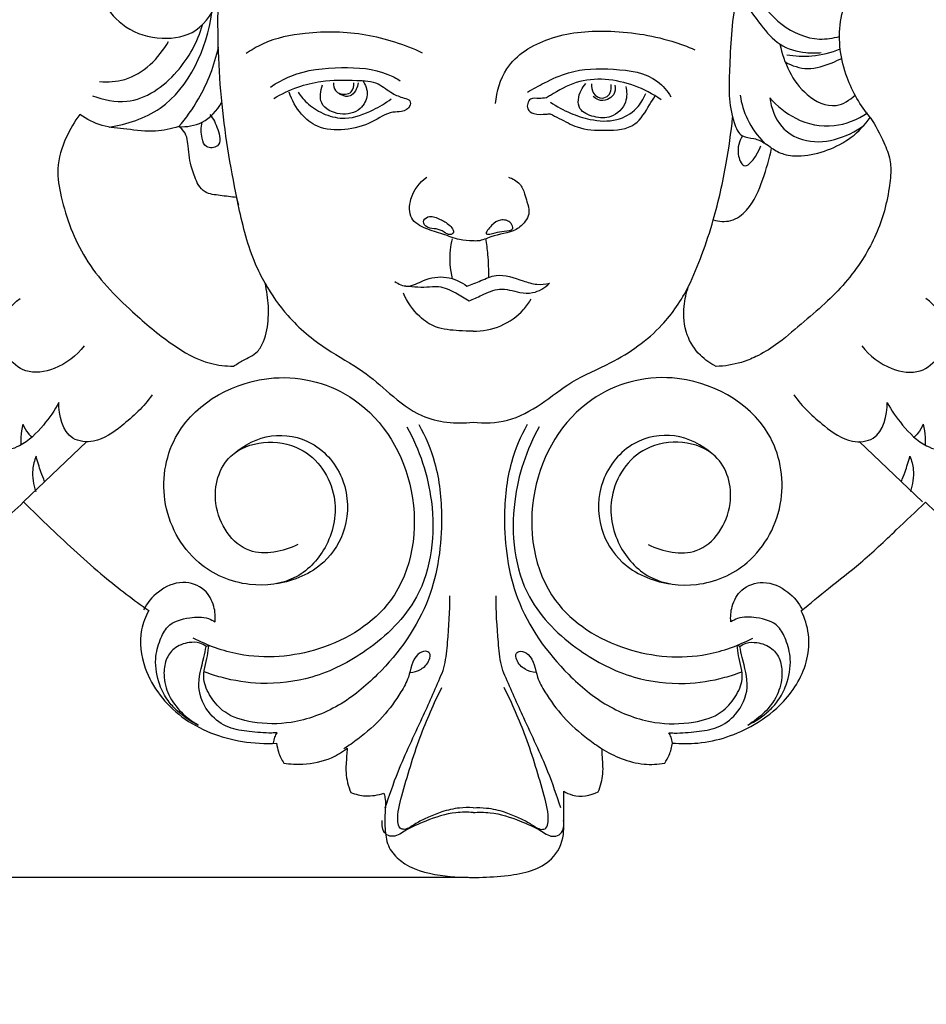
# Model space of a CAD drawing. Units: millimetres. Extents: x -5 to 735, y -4 to 1339.
# Drawn here: x 305 to 402, y 632 to 737 of the extents above; entities that cross this region are included whole.
import ezdxf

# ---------------------------------------------------------------- set-up
doc = ezdxf.new("R2010")
doc.units = ezdxf.units.MM
doc.layers.add('Default', color=7, linetype='Continuous', true_color=0xffffff)
doc.styles.add('Arial', font='arial.ttf')
doc.dimstyles.new('Default', dxfattribs={"dimtxt": 10, "dimasz": 7, "dimexe": 0.5, "dimexo": 0.5, "dimgap": 0.25, "dimtad": 1, "dimtoh": 1, "dimdec": 0, "dimzin": 1, "dimdsep": 46, "dimtxsty": 'Arial', "dimcen": 0.5, "dimazin": 0, "dimtfac": 1, "dimtdec": 4, "dimtix": 1, "dimtmove": 1, "dimatfit": 3, "dimfxl": 0, "dimtolj": 1, "dimtzin": 1, "dimarcsym": 0})

# ---------------------------------------------------------------- blocks, each defined once
blk = doc.blocks.new('*D458')
at = {"layer": 'Default', "color": 0, "lineweight": -2, "transparency": 16777216}
for p, q in [((353.87, 789.56), (200.12, 789.56)), ((200.62, 782.56), (200.62, 652.56)), ((352.99, 645.56), (200.12, 645.56))]:
    blk.add_line(p, q, dxfattribs=at)
at = {"layer": 'Default', "color": 0, "transparency": 16777216}
for points in [[(199.46, 782.56), (201.79, 782.56), (200.62, 789.56)], [(199.46, 652.56), (201.79, 652.56), (200.62, 645.56)]]:
    blk.add_solid(points, dxfattribs=at)
at = {"layer": 'Defpoints', "color": 0, "transparency": 16777216}
for p in [(354.37, 789.56), (200.62, 645.56), (353.49, 645.56)]:
    blk.add_point(p, dxfattribs=at)
at = {"layer": 'Default', "color": 0, "transparency": 16777216, "insert": (195.35, 717.56), "char_height": 10, "attachment_point": 5, "rotation": 90, "style": 'Arial'}
blk.add_mtext('\\A1;144', dxfattribs=at)
blk = doc.blocks.new('*D459')
at = {"layer": 'Default', "color": 0, "lineweight": -2, "transparency": 16777216}
for p, q in [((218.63, 682.93), (218.63, 808.73)), ((488.63, 682.71), (488.63, 808.73)), ((225.63, 808.23), (481.63, 808.23))]:
    blk.add_line(p, q, dxfattribs=at)
at = {"layer": 'Default', "color": 0, "transparency": 16777216}
for points in [[(225.63, 809.4), (225.63, 807.07), (218.63, 808.23)], [(481.63, 809.4), (481.63, 807.07), (488.63, 808.23)]]:
    blk.add_solid(points, dxfattribs=at)
at = {"layer": 'Defpoints', "color": 0, "transparency": 16777216}
for p in [(488.63, 808.23), (218.63, 682.43), (488.63, 682.21)]:
    blk.add_point(p, dxfattribs=at)
at = {"layer": 'Default', "color": 0, "transparency": 16777216, "insert": (353.63, 813.59), "char_height": 10, "attachment_point": 5, "style": 'Arial'}
blk.add_mtext('\\A1;270', dxfattribs=at)

msp = doc.modelspace()

# ---------------------------------------------------------------- linework, layer by layer
at = {"layer": 'Default'}
for p, q in [((305.78, 685.4), (312.49, 691.8)), ((401.2, 685.4), (394.49, 691.8)), ((325.17, 670.07), (325.46, 670.19)), ((381.81, 670.07), (381.52, 670.19))]:
    msp.add_line(p, q, dxfattribs=at)
for points, degree, knots in [([(0, 0.8), (365, 0.8), (730, 0.8), (730, 660.8), (730, 1320.8), (365, 1320.8), (0, 1320.8), (0, 660.8), (0, 0.8)], 2, [0, 0, 0, 1, 1, 2, 2, 3, 3, 4, 4, 4]), ([(374.66, 659.82), (375.56, 659.75), (378.56, 659.71), (382.82, 661.16), (386.91, 664.3), (389.03, 667.84), (389.26, 671.36), (388.72, 673.07), (388.33, 673.84), (389.3, 674.64), (391.37, 676.36), (394.89, 679.05), (398.21, 682.24), (400.51, 684.38), (401.54, 685.37), (402.49, 684.43), (405.09, 682.19), (409.35, 679.27), (414.3, 677.98), (418.47, 678.51), (420.29, 680.91), (420.48, 682.8), (420.11, 683.65), (419.9, 683.99), (420.97, 683.08), (423.89, 680.96), (428.03, 678.66), (432.24, 677.76), (435.32, 678.1), (437.09, 679.97), (437.67, 681.91), (437.12, 682.93), (436.78, 683.32), (437.31, 682.97), (438.88, 681.95), (441.53, 680.37), (444.86, 678.51), (448.83, 676.77), (453.03, 675.23), (457.2, 674.68), (460.88, 674.79), (463.54, 677.52), (463.24, 679.97), (462.85, 681.04), (463.97, 680.62), (467.61, 679.38), (473.12, 677.64), (479.31, 677.1), (484.22, 676.88), (487.64, 678.99), (488.94, 681.89), (488.01, 685.31), (485.54, 686.45), (484.12, 686.69), (484.81, 686.73), (486.77, 687.22), (488.32, 690.15), (488.2, 693.4), (486.13, 695.45), (483.64, 696.7), (480.17, 698.21), (475.35, 700.81), (471.66, 703.21), (469.5, 704.79), (465.61, 708.02), (460.07, 712.98), (453.97, 719.03), (451.53, 721.6), (450.74, 722.46), (450.76, 723.02), (450.61, 724.36), (449.29, 726.32), (447.37, 727.6), (445.27, 729.06), (442.96, 731.34), (439.61, 734.2), (436.5, 737.17), (434.28, 738.61), (433.54, 739.06), (433.32, 739.71), (432.64, 740.99), (430.98, 742.28), (428.87, 743.37), (426.17, 744.6), (422.45, 747), (417.58, 748.85), (412.13, 749.59), (407.23, 749.31), (403.21, 748.29), (400.35, 747.14), (398.31, 745.89), (397.24, 744.94), (396.67, 744.33), (396.48, 745.05), (395.96, 746.36), (395.16, 747.52), (394.74, 748.03), (394.73, 748.16), (394.66, 749.03), (394.26, 750.5), (393.28, 752.01), (392.51, 752.73), (392.17, 752.99), (392.06, 753.6), (391.84, 754.69), (391.58, 755.76), (391.47, 756.22), (391.45, 756.9), (391.36, 759.5), (390.98, 763.73), (390.21, 768.45), (387.7, 773.49), (385.14, 776.59), (383.03, 778.39), (381.66, 779.84), (376.83, 783.98), (367.07, 788.33), (358.55, 789.55), (354.37, 789.56), (351.34, 789.59), (345.35, 789.11), (337.94, 786.26), (329.06, 783.03), (322.03, 774.77), (316.47, 764), (315.61, 754.27), (316, 748.59), (316.11, 746.59), (315.44, 746.06), (314.23, 744.66), (313.71, 741.68), (313.93, 739.57), (314.27, 738.43), (313.66, 740.1), (311.63, 743.8), (305.97, 748.19), (298.69, 749.59), (292.31, 749.39), (287.58, 748.09), (283.17, 746.03), (279.7, 743.91), (276.48, 742.42), (274.67, 741.16), (273.98, 739.79), (273.76, 739.13), (273.38, 738.88), (272.36, 738.2), (270.42, 736.79), (268.03, 734.67), (265.3, 732.14), (262.77, 729.7), (260.14, 727.77), (257.89, 726.24), (256.64, 724.29), (256.56, 723.04), (256.6, 722.58), (255.72, 721.59), (253.86, 719.58), (249.55, 715.35), (246.15, 712.07), (243.73, 709.82)], 3, [1369.831017, 1369.831017, 1369.831017, 1369.831017, 1372.930414, 1380.150133, 1384.708999, 1390.617139, 1393.634027, 1396.631673, 1396.631673, 1396.631673, 1400.964928, 1405.928975, 1411.873894, 1416.793469, 1416.793469, 1416.793469, 1421.391529, 1428.64136, 1434.301938, 1438.846543, 1442.103529, 1443.797626, 1445.170916, 1445.170916, 1445.170916, 1449.985331, 1457.629369, 1461.193014, 1464.804795, 1467.666249, 1469.589384, 1471.343291, 1471.343291, 1471.343291, 1473.515734, 1477.794819, 1481.987808, 1486.640086, 1492.74318, 1497.2456, 1501.212048, 1504.917466, 1508.848894, 1508.848894, 1508.848894, 1512.989184, 1522.10331, 1528.589184, 1534.493585, 1538.570048, 1541.620096, 1544.805424, 1549.770294, 1549.770294, 1549.770294, 1552.14895, 1556.293039, 1560.01752, 1562.531277, 1565.889526, 1569.643836, 1575.526742, 1584.767495, 1584.767495, 1584.767495, 1602.167751, 1610.37131, 1614.390313, 1614.390313, 1614.390313, 1616.340367, 1618.899218, 1622.214069, 1624.269935, 1627.713752, 1633.348793, 1639.485044, 1642.455645, 1642.455645, 1642.455645, 1644.811899, 1647.299276, 1649.589114, 1652.988219, 1657.516617, 1664.799542, 1670.719864, 1676.349785, 1681.604642, 1684.941601, 1686.946691, 1689.819258, 1689.819258, 1689.819258, 1692.380632, 1694.638854, 1694.638854, 1694.638854, 1695.091142, 1697.649331, 1699.780406, 1701.242284, 1701.242284, 1701.242284, 1703.387938, 1705.036959, 1705.036959, 1705.036959, 1707.381356, 1713.979779, 1719.725343, 1723.703325, 1733.262451, 1733.262451, 1733.262451, 1740.122016, 1754.999149, 1769.393812, 1769.393812, 1769.393812, 1779.855595, 1789.76086, 1796.714051, 1812.109154, 1825.428009, 1838.155272, 1845.065034, 1845.065034, 1845.065034, 1848.025205, 1851.143042, 1855.222851, 1855.222851, 1855.222851, 1861.35184, 1869.478277, 1878.986366, 1886.279261, 1891.355529, 1895.747506, 1903.013286, 1905.337167, 1908.013116, 1910.424338, 1910.424338, 1910.424338, 1912.006711, 1914.619024, 1918.714726, 1922.975496, 1927.48641, 1930.807805, 1934.190976, 1936.825667, 1938.410375, 1938.410375, 1938.410375, 1942.986483, 1947.848374, 1959.235764, 1959.235764, 1959.235764, 1959.235764]), ([(395.66, 726.21), (394.61, 727.46), (392.75, 730.64), (391.92, 736.52), (394.15, 741.23), (396, 743.62), (396.67, 744.33)], 3, [0, 0, 0, 0, 5.631882, 12.484319, 19.518207, 22.897855, 22.897855, 22.897855, 22.897855]), ([(381.67, 742.61), (382.13, 741.48), (383.43, 739.11), (386.01, 735.85), (389.55, 734.27), (391.71, 734.61), (392.4, 734.81)], 3, [0, 0, 0, 0, 4.212873, 9.256804, 14.170983, 16.625706, 16.625706, 16.625706, 16.625706]), ([(314.27, 738.43), (314.85, 737.42), (316.57, 735.41), (320.32, 734.31), (324.48, 735.05), (325.99, 737.53), (326.41, 738.83)], 3, [0, 0, 0, 0, 4.015793, 8.686092, 12.901808, 17.616503, 17.616503, 17.616503, 17.616503]), ([(326.41, 738.83), (326.31, 735.09), (326.56, 727.7), (327.77, 720.41), (328.58, 716.88)], 3, [0, 0, 0, 0, 12.894172, 25.402853, 25.402853, 25.402853, 25.402853]), ([(382.12, 738.91), (382.67, 737.88), (383.9, 736.16), (385.93, 733.73), (388.42, 733.03), (389.93, 733.03), (390.47, 733.09)], 3, [0, 0, 0, 0, 4.044931, 7.303169, 10.618284, 12.509943, 12.509943, 12.509943, 12.509943]), ([(381.39, 738.69), (380.93, 736.26), (380.74, 731.83), (380.56, 727.08), (381.82, 724.07), (383.37, 724.04), (384.39, 723.55), (384.98, 723.14), (385.19, 722.96)], 3, [0, 0, 0, 0, 8.510515, 15.01205, 16.947434, 18.36524, 19.880538, 20.835698, 20.835698, 20.835698, 20.835698]), ([(314.87, 725.18), (316.76, 725.48), (322.53, 727.33), (325.23, 733.53), (325.76, 737.34)], 3, [0, 0, 0, 0, 6.605444, 19.873728, 19.873728, 19.873728, 19.873728]), ([(313.1, 728.51), (314.24, 728.06), (317.66, 727.34), (322.35, 730.69), (324.25, 734.23), (324.77, 736.05)], 3, [0, 0, 0, 0, 4.212245, 11.315116, 17.839787, 17.839787, 17.839787, 17.839787]), ([(348.14, 733.04), (346.23, 733.93), (342.12, 735.26), (336.27, 735.38), (331.89, 734.52), (329.97, 733.36), (329.42, 732.98)], 3, [0, 0, 0, 0, 7.253419, 14.650167, 20.013412, 22.314794, 22.314794, 22.314794, 22.314794]), ([(355.89, 727.68), (356, 728.96), (356.88, 732.16), (361.71, 735.07), (367.95, 735.61), (373.24, 734.84), (376.25, 733.74), (377.04, 733.39)], 3, [0, 0, 0, 0, 4.460025, 10.747356, 17.863783, 25.900417, 28.889314, 28.889314, 28.889314, 28.889314]), ([(313.84, 730.01), (314.73, 729.94), (317.76, 730.11), (320.16, 732.49), (321.16, 734.28)], 3, [0, 0, 0, 0, 3.071892, 10.148847, 10.148847, 10.148847, 10.148847]), ([(322.24, 725.23), (323.03, 726.14), (324.89, 728.73), (326.04, 731.74), (326.47, 733.66)], 3, [0, 0, 0, 0, 4.149766, 10.914718, 10.914718, 10.914718, 10.914718]), ([(386.08, 733.98), (386.27, 732.98), (386.97, 731.01), (388.77, 728.44), (391.76, 726.93), (393.5, 728.05), (394.05, 728.57)], 3, [0, 0, 0, 0, 3.508186, 7.070517, 10.84658, 13.465986, 13.465986, 13.465986, 13.465986]), ([(386.79, 732.86), (387.67, 732.71), (389.62, 732.62), (391.52, 733.1), (392.47, 733.48)], 3, [0, 0, 0, 0, 3.073827, 6.630187, 6.630187, 6.630187, 6.630187]), ([(386.63, 732.09), (387.36, 731.69), (389.09, 731.09), (391.15, 731.81), (392.3, 732.3), (392.63, 732.47)], 3, [0, 0, 0, 0, 2.861926, 5.929793, 7.203714, 7.203714, 7.203714, 7.203714]), ([(331.98, 729.42), (332.66, 729.88), (335, 731.19), (339.36, 731.65), (343.44, 731.37), (345.35, 730.36), (345.77, 730.1)], 3, [0, 0, 0, 0, 2.836125, 9.105336, 14.828985, 16.525259, 16.525259, 16.525259, 16.525259]), ([(359.27, 728.88), (359.86, 729.24), (361.27, 729.99), (364.22, 731.38), (368.38, 731.44), (372.58, 730.89), (374.12, 729.01), (374.5, 728.4)], 3, [0, 0, 0, 0, 2.372077, 5.548932, 11.060815, 16.631001, 19.096633, 19.096633, 19.096633, 19.096633]), ([(373.45, 728.09), (372.58, 728.7), (369.81, 730.14), (365.29, 730.65), (362.44, 728.98), (361.42, 728.38), (361.28, 728.29)], 3, [0, 0, 0, 0, 3.66524, 10.765033, 14.284413, 14.853257, 14.853257, 14.853257, 14.853257]), ([(332.34, 728.2), (333.14, 728.69), (334.77, 729.47), (337.76, 730.21), (340.61, 730.18), (343.35, 730.04), (344.78, 728.76), (345.91, 728.32), (346.86, 728.09), (346.86, 727.16), (345.93, 726.78), (344.48, 726.82), (342.63, 725.49), (339.94, 724.78), (337.1, 724.9), (335.04, 726.61), (334.25, 728.04), (333.98, 728.89)], 3, [0, 0, 0, 0, 3.254815, 6.15443, 10.519054, 13.151758, 15.250328, 16.77316, 17.551165, 18.159221, 19.376898, 20.431889, 23.249366, 26.693034, 30.056177, 32.49716, 35.562409, 35.562409, 35.562409, 35.562409]), ([(341.78, 730.11), (342.08, 729.67), (342.5, 728.58), (341.52, 726.8), (339.37, 726.3), (337.02, 727.41), (337.29, 729.06), (337.52, 729.66)], 3, [0, 0, 0, 0, 1.813504, 3.678176, 6.223277, 8.822908, 11.034498, 11.034498, 11.034498, 11.034498]), ([(338.66, 729.87), (338.65, 729.59), (338.78, 728.85), (339.81, 728.55), (340.73, 728.91), (340.86, 729.56), (340.84, 729.88)], 3, [0, 0, 0, 0, 0.975532, 2.281835, 3.035957, 4.170725, 4.170725, 4.170725, 4.170725]), ([(341.29, 729.87), (341.27, 729.64), (341.12, 729.16), (340.7, 728.53), (339.91, 728.37), (339.44, 728.6), (339.23, 728.78)], 3, [0, 0, 0, 0, 0.801369, 1.718528, 2.419197, 3.390258, 3.390258, 3.390258, 3.390258]), ([(369.7, 729.49), (369.83, 728.96), (369.89, 727.6), (368.31, 726.06), (366.38, 726.18), (364.42, 726.97), (364.73, 728.84), (365.26, 729.58), (365.47, 729.79)], 3, [0, 0, 0, 0, 1.901305, 4.394191, 6.450789, 8.448605, 10.647735, 11.664277, 11.664277, 11.664277, 11.664277]), ([(366.06, 729.78), (366.03, 729.44), (366.15, 728.7), (367.09, 728.1), (367.94, 728.49), (368.17, 729.14), (368.17, 729.55), (368.15, 729.7)], 3, [0, 0, 0, 0, 1.169681, 2.400087, 3.196735, 4.047762, 4.600777, 4.600777, 4.600777, 4.600777]), ([(368.56, 729.63), (368.62, 729.29), (368.56, 728.59), (367.74, 728.02), (366.87, 727.94), (366.41, 728.27), (366.26, 728.43)], 3, [0, 0, 0, 0, 1.187797, 2.124524, 3.214507, 3.971212, 3.971212, 3.971212, 3.971212]), ([(334.92, 728.89), (335.23, 728.42), (336.06, 727.45), (337.78, 726.42), (340.25, 725.88), (342.67, 726.84), (344.2, 727.72), (344.8, 728.17)], 3, [0, 0, 0, 0, 1.937651, 4.328939, 6.803574, 10.349977, 12.925893, 12.925893, 12.925893, 12.925893]), ([(361.28, 728.29), (361.01, 728.26), (360.48, 728.14), (359.44, 728.39), (359.05, 727.07), (360.11, 726.45), (360.97, 726.55), (361.54, 726.58), (361.67, 726.59)], 3, [0, 0, 0, 0, 0.915733, 1.925906, 3.150007, 4.099751, 5.62951, 6.08593, 6.08593, 6.08593, 6.08593]), ([(361.67, 726.59), (361.99, 726.43), (362.95, 725.97), (364.79, 724.91), (367.56, 724.78), (370.8, 724.99), (371.97, 727.17), (372.63, 728.18), (372.82, 728.51)], 3, [0, 0, 0, 0, 1.236136, 3.65063, 7.187993, 10.817427, 13.763729, 15.049684, 15.049684, 15.049684, 15.049684]), ([(361.72, 727.82), (362.38, 727.37), (363.74, 726.63), (366.1, 725.86), (368.68, 725.68), (370.85, 726.92), (371.6, 728.17), (371.82, 728.74)], 3, [0, 0, 0, 0, 2.76124, 5.280878, 8.547308, 11.327573, 13.423228, 13.423228, 13.423228, 13.423228]), ([(381.85, 728.56), (381.99, 727.68), (382.54, 725.82), (383.7, 724.23), (384.42, 723.5)], 3, [0, 0, 0, 0, 3.040453, 6.606749, 6.606749, 6.606749, 6.606749]), ([(385.01, 728.3), (385.13, 727.2), (385.87, 725.2), (389.64, 722.87), (393.19, 724.05), (394.99, 725.36)], 3, [0, 0, 0, 0, 3.783434, 6.785146, 14.463473, 14.463473, 14.463473, 14.463473]), ([(385.01, 728.3), (385.76, 727.4), (387.79, 725.75), (391.75, 724.91), (394.32, 725.99), (395.37, 726.71)], 3, [0, 0, 0, 0, 4.026579, 8.779946, 13.154618, 13.154618, 13.154618, 13.154618]), ([(322.24, 725.23), (323.08, 725.19), (324.99, 725.47), (326.32, 726.93), (326.79, 727.78)], 3, [0, 0, 0, 0, 2.902958, 6.275431, 6.275431, 6.275431, 6.275431]), ([(311.74, 726.52), (311.17, 725.76), (310.13, 723.95), (309.14, 720.92), (309.97, 716.44), (312.01, 710.85), (316.75, 705.97), (321.2, 702.23), (324.86, 700.07), (327.23, 699.82), (328.05, 699.82)], 3, [0, 0, 0, 0, 3.253737, 7.210617, 10.632834, 18.673449, 27.414449, 33.578353, 38.847967, 41.676884, 41.676884, 41.676884, 41.676884]), ([(322.24, 725.23), (321.44, 724.98), (319.6, 724.58), (316.87, 724.97), (314.07, 725.18), (312.47, 726.02), (311.74, 726.52)], 3, [0, 0, 0, 0, 2.886945, 6.393919, 9.436996, 12.463537, 12.463537, 12.463537, 12.463537]), ([(325.53, 726.51), (325.93, 726.07), (326.41, 725.1), (326.89, 723.04), (325.04, 722.86), (324.61, 724.27), (324.58, 725.16), (324.73, 725.7)], 3, [0, 0, 0, 0, 2.056583, 4.061958, 5.385794, 6.544973, 8.500854, 8.500854, 8.500854, 8.500854]), ([(379, 715.33), (379.56, 717.31), (380.38, 720.92), (380.89, 724.58), (381.05, 726.2)], 3, [0, 0, 0, 0, 7.10882, 12.729252, 12.729252, 12.729252, 12.729252]), ([(395.66, 726.21), (396.23, 725.36), (396.98, 723.88), (397.74, 722.08), (397.9, 720.43), (397.67, 718.5), (396.97, 715.13), (394.91, 710.76), (391.61, 707), (388.26, 704.27), (385.96, 702.19), (383.77, 700.89), (381.67, 700.04), (380.2, 699.81), (379.3, 699.79)], 3, [0, 0, 0, 0, 3.497058, 5.731913, 6.666943, 9.166572, 12.403072, 18.517028, 25.566006, 29.419427, 33.430665, 36.223053, 38.129, 41.246843, 41.246843, 41.246843, 41.246843]), ([(385.19, 722.96), (385.59, 722.68), (386.59, 722.16), (388.7, 722.03), (391.17, 722.65), (393.76, 723.99), (395.11, 725.42), (395.66, 726.21)], 3, [0, 0, 0, 0, 1.690017, 3.799888, 7.099189, 10.386925, 13.719456, 13.719456, 13.719456, 13.719456]), ([(328.4, 717.71), (327.81, 717.75), (326.7, 717.95), (325.13, 718.06), (324.17, 719.16), (323.45, 721.29), (323.3, 722.42), (323.14, 724.15), (322.78, 724.85), (322.39, 725.14), (322.24, 725.23)], 3, [0, 0, 0, 0, 2.030839, 3.943194, 5.160383, 6.959317, 10.178816, 11.161733, 12.179828, 12.788614, 12.788614, 12.788614, 12.788614]), ([(382.1, 724.24), (381.75, 723.67), (381.4, 722.63), (382.4, 720.08), (383.68, 722.34), (384.05, 723.18)], 3, [0, 0, 0, 0, 2.296197, 3.821157, 6.995071, 6.995071, 6.995071, 6.995071]), ([(379, 715.33), (379.6, 715.15), (380.98, 715.05), (383.13, 716.66), (384.26, 719.57), (384.98, 721.83), (385.19, 722.96)], 3, [0, 0, 0, 0, 2.133743, 4.456358, 8.69238, 12.643136, 12.643136, 12.643136, 12.643136]), ([(357.25, 719.87), (357.69, 719.73), (358.5, 719.3), (358.97, 718.2), (359.22, 717.19), (359.64, 715.97), (358.88, 714.88), (357.5, 713.89), (355.77, 713.83), (354.33, 713.06), (353.19, 713.12), (351.91, 713.18), (350.28, 713.88), (348.5, 714.32), (346.63, 715.38), (346.76, 717.95), (347.81, 719.3), (348.58, 719.88)], 3, [0, 0, 0, 0, 1.584921, 2.925952, 3.952786, 5.249691, 7.14486, 7.92142, 11.129139, 12.761656, 13.378935, 15.020175, 17.166237, 19.367245, 21.490137, 23.788877, 27.107565, 27.107565, 27.107565, 27.107565]), ([(331.41, 708.62), (331.04, 709.28), (329.75, 711.82), (328.99, 714.97), (328.47, 717.36), (328.4, 717.71)], 3, [0, 0, 0, 0, 2.605107, 9.800289, 11.042508, 11.042508, 11.042508, 11.042508]), ([(351.39, 713.94), (351.57, 714.18), (350.79, 715.03), (349.93, 715.42), (348.86, 715.92), (348.01, 715.14), (348.71, 714.37), (349.59, 714.44), (350.37, 714.12), (350.94, 713.66), (351.32, 713.86), (351.39, 713.94)], 3, [0, 0, 0, 0, 1.177958, 2.548397, 3.908518, 4.706923, 5.548442, 6.627015, 7.661406, 8.47319, 8.872738, 8.872738, 8.872738, 8.872738]), ([(354.9, 713.86), (354.79, 713.99), (355.53, 714.89), (356.33, 715.44), (357.47, 715.27), (357.92, 714.17), (356.65, 714.17), (355.98, 714), (355, 713.74), (354.9, 713.86)], 3, [0, 0, 0, 0, 1.193333, 2.458999, 3.811994, 4.480897, 5.581773, 6.706476, 7.770612, 7.770612, 7.770612, 7.770612]), ([(376.37, 708.29), (376.89, 709.4), (377.86, 711.71), (378.65, 714.09), (379, 715.33)], 3, [0, 0, 0, 0, 4.202427, 8.635798, 8.635798, 8.635798, 8.635798]), ([(351.26, 713.31), (351.17, 712.93), (350.92, 711.54), (351.04, 710.09), (351.29, 709.09)], 3, [0, 0, 0, 0, 1.341656, 4.87832, 4.87832, 4.87832, 4.87832]), ([(354.82, 713.36), (354.91, 712.8), (355.09, 711.42), (355.14, 710.02), (355.12, 709.21)], 3, [0, 0, 0, 0, 1.979058, 4.791959, 4.791959, 4.791959, 4.791959]), ([(243.73, 709.82), (243.37, 709.51), (239.95, 706.55), (234.64, 702.2), (227.78, 698.55), (223.77, 696.76), (220.86, 695.37), (218.76, 693.04), (219.14, 689.12), (221.1, 687.28), (222.36, 686.61), (221.61, 686.4), (220.07, 685.63), (218.29, 683.31), (218.95, 679.89), (221.64, 677.34), (226.31, 677.04), (231.46, 677.19), (237.95, 678.8), (242.23, 680.18), (244.64, 681.15), (244.25, 680.51), (243.45, 678.45), (245.89, 674.67), (251.36, 674.89), (256.97, 676.26), (263.69, 679.16), (268.14, 681.73), (270.58, 683.41), (270.32, 683.13), (269.83, 682.36), (269.84, 680.44), (271.29, 678.59), (273.91, 677.75), (277.12, 678.06), (281.92, 680.02), (285.41, 682.29), (287.39, 684.09), (287.12, 683.58), (286.67, 682.15), (287.88, 678.73), (292.59, 677.85), (296.93, 679), (301.27, 681.56), (304.16, 683.82), (305.78, 685.4), (306.72, 684.46), (309.52, 681.76), (313.82, 677.76), (317.45, 675.01), (319.07, 673.87), (318.72, 673.24), (317.92, 671.26), (318.54, 666.84), (322.35, 662), (327.88, 659.92), (331.43, 659.73), (332.64, 659.79)], 3, [1071.835382, 1071.835382, 1071.835382, 1071.835382, 1073.473896, 1087.43449, 1095.347976, 1100.179611, 1102.546341, 1106.485472, 1110.044655, 1114.963376, 1114.963376, 1114.963376, 1117.657493, 1120.754997, 1124.266603, 1128.596744, 1132.49371, 1139.921467, 1146.444821, 1155.404356, 1155.404356, 1155.404356, 1157.998805, 1162.543014, 1168.022402, 1175.334826, 1182.820604, 1193.026517, 1193.026517, 1193.026517, 1194.349035, 1196.036161, 1199.335206, 1201.63147, 1205.26673, 1210.193097, 1219.402279, 1219.402279, 1219.402279, 1221.361252, 1224.397142, 1230.64429, 1235.229359, 1240.032308, 1247.823131, 1247.823131, 1247.823131, 1252.410044, 1261.229559, 1268.065, 1268.065, 1268.065, 1270.569977, 1275.253525, 1282.675873, 1290.646768, 1294.81771, 1294.81771, 1294.81771, 1294.81771]), ([(352.85, 708.3), (353.34, 708.5), (354.37, 708.87), (356.31, 709.79), (358.37, 708.99), (360.2, 708.41), (361.18, 708.51), (361.62, 708.61)], 3, [0, 0, 0, 0, 1.830278, 3.784152, 7.126669, 8.880045, 10.419347, 10.419347, 10.419347, 10.419347]), ([(328.05, 699.82), (328.39, 700.01), (329.21, 700.56), (330.58, 701.1), (331.5, 702.82), (331.84, 704.9), (331.74, 707), (331.5, 708.22), (331.41, 708.62)], 3, [0, 0, 0, 0, 1.327672, 3.423472, 4.845546, 7.789038, 10.638308, 12.048688, 12.048688, 12.048688, 12.048688]), ([(331.41, 708.62), (332.09, 707.39), (333.94, 704.73), (337.6, 701.66), (341.66, 699.55), (344.72, 696.8), (348.25, 693.96), (351.67, 693.66), (353.49, 693.87)], 3, [0, 0, 0, 0, 4.830168, 11.080559, 16.249879, 20.500392, 25.262637, 31.552774, 31.552774, 31.552774, 31.552774]), ([(345.18, 708.8), (345.58, 708.52), (346.68, 708.02), (348.4, 709.15), (350.67, 709.47), (352.22, 708.77), (352.85, 708.3)], 3, [0, 0, 0, 0, 1.667327, 3.709929, 6.560598, 9.278996, 9.278996, 9.278996, 9.278996]), ([(353.09, 706.73), (353.52, 706.95), (354.58, 707.38), (356.35, 708.29), (358.18, 707.61), (360.07, 707.48), (361.13, 708.13), (361.62, 708.61)], 3, [0, 0, 0, 0, 1.664939, 3.977946, 6.465869, 8.0374, 10.39693, 10.39693, 10.39693, 10.39693]), ([(346.04, 708.37), (346.88, 708.27), (348.14, 708.12), (350.07, 708.4), (351.59, 707.62), (352.63, 707.05), (353.09, 706.73)], 3, [0, 0, 0, 0, 2.908387, 4.357401, 6.588729, 8.508702, 8.508702, 8.508702, 8.508702]), ([(353.49, 703.52), (352.99, 703.51), (351.67, 703.59), (349.61, 703.73), (347.49, 705.21), (346.5, 706.63), (346.11, 707.56)], 3, [0, 0, 0, 0, 1.709497, 4.597783, 6.895937, 10.373569, 10.373569, 10.373569, 10.373569]), ([(353.49, 693.87), (354.7, 693.72), (357.33, 693.81), (360.8, 695.72), (364.05, 698.41), (368.83, 700.32), (373.4, 703.51), (375.62, 706.81), (376.37, 708.29)], 3, [0, 0, 0, 0, 4.197995, 8.756827, 13.3656, 18.674401, 26.403646, 32.146855, 32.146855, 32.146855, 32.146855]), ([(379.3, 699.79), (378.69, 700.09), (377.4, 700.99), (375.95, 703.21), (375.76, 705.9), (376.13, 707.61), (376.37, 708.29)], 3, [0, 0, 0, 0, 2.342908, 5.312824, 8.808479, 11.315852, 11.315852, 11.315852, 11.315852]), ([(312.22, 701.98), (311.41, 700.91), (309.48, 699.42), (306.03, 698.87), (303.71, 700.89), (302.66, 704.18), (304.37, 706.25), (305.41, 707)], 3, [0, 0, 0, 0, 4.609072, 8.074346, 10.984839, 14.46914, 18.881952, 18.881952, 18.881952, 18.881952]), ([(353.49, 703.52), (354.49, 703.52), (356.5, 703.89), (358.57, 705.35), (359.42, 706.52), (359.65, 706.92)], 3, [0, 0, 0, 0, 3.452945, 6.849339, 8.414986, 8.414986, 8.414986, 8.414986]), ([(394.76, 701.98), (395.57, 700.91), (397.49, 699.42), (400.95, 698.87), (403.27, 700.89), (404.31, 704.18), (402.6, 706.25), (401.57, 707)], 3, [0, 0, 0, 0, 4.609072, 8.074346, 10.984839, 14.46914, 18.881952, 18.881952, 18.881952, 18.881952]), ([(334.9, 680.88), (333.34, 680.15), (329.04, 679.13), (325.31, 684.86), (327.26, 691.76), (335.53, 692.39), (339.43, 686.38), (338.43, 680.8), (334.9, 676.87), (329.4, 676.19), (323.45, 678.74), (319.92, 685.36), (321.69, 694.72), (331.32, 699.91), (342.36, 696.85), (348.38, 686.77), (346.54, 674.73), (337.53, 669.19), (329.67, 668.57), (325.3, 670.16), (323.79, 670.96)], 3, [0, 0, 0, 0, 5.92002, 12.970715, 19.024425, 27.490243, 34.649039, 40.596521, 45.936052, 51.709886, 58.456504, 67.129037, 75.343475, 88.890074, 99.050507, 112.18784, 125.766821, 136.234999, 146.098298, 151.984588, 151.984588, 151.984588, 151.984588]), ([(372.08, 680.88), (373.64, 680.15), (377.93, 679.13), (381.67, 684.86), (379.71, 691.76), (371.45, 692.39), (367.55, 686.38), (368.54, 680.8), (372.08, 676.87), (377.58, 676.19), (383.52, 678.74), (387.05, 685.36), (385.28, 694.72), (375.65, 699.91), (364.61, 696.85), (358.59, 686.77), (360.44, 674.73), (369.45, 669.19), (377.3, 668.57), (381.68, 670.16), (383.19, 670.96)], 3, [0, 0, 0, 0, 5.92002, 12.970715, 19.024425, 27.490243, 34.649039, 40.596521, 45.936052, 51.709886, 58.456504, 67.129037, 75.343475, 88.890074, 99.050507, 112.18784, 125.766821, 136.234999, 146.098298, 151.984588, 151.984588, 151.984588, 151.984588]), ([(309.53, 695.97), (309.07, 695.11), (307.85, 693.41), (305.78, 691.31), (303.21, 690.63), (300.63, 691.34), (299.67, 693.12), (299.42, 694.21)], 3, [0, 0, 0, 0, 3.352079, 7.225306, 9.868112, 12.115457, 15.958561, 15.958561, 15.958561, 15.958561]), ([(319.43, 696.76), (318.54, 695.51), (316.57, 693.69), (313.73, 691.62), (310.09, 691.92), (309.48, 694.61), (309.53, 695.97)], 3, [0, 0, 0, 0, 5.295472, 9.207313, 11.73912, 16.430499, 16.430499, 16.430499, 16.430499]), ([(387.54, 696.76), (388.44, 695.51), (390.41, 693.69), (393.25, 691.62), (396.89, 691.92), (397.49, 694.61), (397.45, 695.97)], 3, [0, 0, 0, 0, 5.295472, 9.207313, 11.73912, 16.430499, 16.430499, 16.430499, 16.430499]), ([(397.45, 695.97), (397.91, 695.11), (399.12, 693.41), (401.2, 691.31), (403.77, 690.63), (406.35, 691.34), (407.31, 693.12), (407.55, 694.21)], 3, [0, 0, 0, 0, 3.352079, 7.225306, 9.868112, 12.115457, 15.958561, 15.958561, 15.958561, 15.958561]), ([(305.69, 693.64), (305.58, 693.19), (305.47, 692.46), (305.47, 691.72), (305.48, 691.44)], 3, [0, 0, 0, 0, 1.587387, 2.543825, 2.543825, 2.543825, 2.543825]), ([(305.69, 693.64), (305.83, 693.31), (306.12, 692.82), (306.49, 692.4), (306.63, 692.26)], 3, [0, 0, 0, 0, 1.258302, 1.926943, 1.926943, 1.926943, 1.926943]), ([(347.74, 693.62), (348.44, 692.35), (349.8, 689.17), (350.42, 682.83), (349.35, 674.59), (344.6, 667.92), (339.35, 663.57), (334.62, 661.79), (330.4, 661.82), (327.23, 662.73), (325.61, 664.62), (324.6, 666.74), (325.26, 668.63), (325.4, 669.82), (325.46, 670.19)], 3, [0, 0, 0, 0, 4.994707, 11.771274, 21.741129, 32.957145, 38.993959, 45.107534, 49.849991, 53.446537, 55.952694, 58.256844, 61.146266, 62.427961, 62.427961, 62.427961, 62.427961]), ([(346.46, 693.38), (347.82, 690.95), (349.81, 684.98), (348.82, 675.53), (342.7, 669.62), (336.8, 666.58), (331.34, 665.91), (327.48, 666.52), (325.53, 667.16), (324.94, 667.39)], 3, [0, 0, 0, 0, 9.588178, 21.367645, 30.292859, 37.696104, 43.980658, 48.866368, 51.050264, 51.050264, 51.050264, 51.050264]), ([(359.24, 693.62), (358.54, 692.35), (357.18, 689.17), (356.56, 682.83), (357.63, 674.59), (362.38, 667.92), (367.63, 663.57), (372.36, 661.79), (376.58, 661.82), (379.74, 662.73), (381.36, 664.62), (382.37, 666.74), (381.72, 668.63), (381.58, 669.82), (381.52, 670.19)], 3, [0, 0, 0, 0, 4.994707, 11.771274, 21.741129, 32.957145, 38.993959, 45.107534, 49.849991, 53.446537, 55.952694, 58.256844, 61.146266, 62.427961, 62.427961, 62.427961, 62.427961]), ([(360.52, 693.38), (359.16, 690.95), (357.17, 684.98), (358.15, 675.53), (364.28, 669.62), (370.17, 666.58), (375.63, 665.91), (379.49, 666.52), (381.45, 667.16), (382.04, 667.39)], 3, [0, 0, 0, 0, 9.588178, 21.367645, 30.292859, 37.696104, 43.980658, 48.866368, 51.050264, 51.050264, 51.050264, 51.050264]), ([(401.29, 693.64), (401.14, 693.31), (400.85, 692.82), (400.48, 692.4), (400.34, 692.26)], 3, [0, 0, 0, 0, 1.258302, 1.926943, 1.926943, 1.926943, 1.926943]), ([(401.29, 693.64), (401.4, 693.19), (401.51, 692.46), (401.51, 691.72), (401.49, 691.44)], 3, [0, 0, 0, 0, 1.587387, 2.543825, 2.543825, 2.543825, 2.543825]), ([(328.08, 690.52), (329.21, 691.47), (331.97, 692.9), (336.89, 691.99), (340.2, 687.87), (340.37, 682.75), (337.68, 678.35), (334.46, 677.01), (332.66, 676.73)], 3, [0, 0, 0, 0, 5.080047, 10.065305, 16.012811, 21.800273, 26.644487, 32.937882, 32.937882, 32.937882, 32.937882]), ([(378.89, 690.52), (377.77, 691.47), (375, 692.9), (370.08, 691.99), (366.77, 687.87), (366.6, 682.75), (369.3, 678.35), (372.51, 677.01), (374.32, 676.73)], 3, [0, 0, 0, 0, 5.080047, 10.065305, 16.012811, 21.800273, 26.644487, 32.937882, 32.937882, 32.937882, 32.937882]), ([(307.1, 690.27), (306.92, 689.81), (306.6, 688.56), (306.79, 687.24), (307.06, 686.5)], 3, [0, 0, 0, 0, 1.693118, 4.406573, 4.406573, 4.406573, 4.406573]), ([(308.01, 687.55), (307.87, 687.89), (307.54, 688.79), (307.25, 689.7), (307.1, 690.27)], 3, [0, 0, 0, 0, 1.273449, 3.298612, 3.298612, 3.298612, 3.298612]), ([(398.97, 687.55), (399.1, 687.89), (399.44, 688.79), (399.72, 689.7), (399.88, 690.27)], 3, [0, 0, 0, 0, 1.273449, 3.298612, 3.298612, 3.298612, 3.298612]), ([(399.88, 690.27), (400.06, 689.81), (400.38, 688.56), (400.18, 687.24), (399.92, 686.5)], 3, [0, 0, 0, 0, 1.693118, 4.406573, 4.406573, 4.406573, 4.406573]), ([(326.11, 672.67), (326.16, 673.22), (326.06, 674.45), (325.07, 676.35), (322.52, 677.19), (320.03, 676.07), (318.89, 674.68), (318.52, 673.95)], 3, [0, 0, 0, 0, 1.880626, 4.194312, 6.967535, 10.177143, 12.999084, 12.999084, 12.999084, 12.999084]), ([(380.86, 672.67), (380.81, 673.22), (380.92, 674.45), (381.91, 676.35), (384.46, 677.19), (386.95, 676.07), (388.08, 674.68), (388.46, 673.95)], 3, [0, 0, 0, 0, 1.880626, 4.194312, 6.967535, 10.177143, 12.999084, 12.999084, 12.999084, 12.999084]), ([(350.09, 666.97), (350.27, 667.33), (350.61, 668.46), (350.87, 671.36), (351.06, 673.8), (351.03, 675.44)], 3, [0, 0, 0, 0, 1.381961, 4.19063, 9.865477, 9.865477, 9.865477, 9.865477]), ([(356.88, 666.97), (356.71, 667.33), (356.36, 668.46), (356.11, 671.36), (355.91, 673.8), (355.95, 675.44)], 3, [0, 0, 0, 0, 1.381961, 4.19063, 9.865477, 9.865477, 9.865477, 9.865477]), ([(324.31, 661.73), (323.5, 662.11), (322.33, 662.9), (320.97, 664.39), (320.03, 666.23), (319.62, 668.53), (320.16, 670.62), (321.1, 672.57), (323.23, 673.19), (325.04, 673.25), (325.89, 672.82), (326.11, 672.67)], 3, [0, 0, 0, 0, 3.094716, 4.764063, 6.919557, 10.137779, 12.534879, 14.339453, 17.24989, 19.530106, 20.450467, 20.450467, 20.450467, 20.450467]), ([(382.66, 661.73), (383.48, 662.11), (384.65, 662.9), (386.01, 664.39), (386.94, 666.23), (387.36, 668.53), (386.81, 670.62), (385.88, 672.57), (383.74, 673.19), (381.93, 673.25), (381.09, 672.82), (380.86, 672.67)], 3, [0, 0, 0, 0, 3.094716, 4.764063, 6.919557, 10.137779, 12.534879, 14.339453, 17.24989, 19.530106, 20.450467, 20.450467, 20.450467, 20.450467]), ([(325.17, 670.07), (324.96, 670.22), (324.39, 670.53), (323.14, 670.53), (321.72, 670.02), (320.78, 668.63), (320.58, 666.85), (321.08, 664.83), (322.45, 663.01), (323.66, 662.09), (324.31, 661.73)], 3, [0, 0, 0, 0, 0.867128, 2.188501, 4.167151, 5.82824, 7.66934, 10.193892, 12.798437, 15.365499, 15.365499, 15.365499, 15.365499]), ([(332.7, 660.9), (332.5, 660.89), (331.52, 660.86), (329.79, 661), (327.44, 661.34), (325.27, 662.89), (323.98, 665.77), (324.8, 668.24), (325.07, 669.68), (325.17, 670.07)], 3, [0, 0, 0, 0, 0.667863, 3.399586, 5.971884, 8.71884, 12.264105, 15.976494, 17.35054, 17.35054, 17.35054, 17.35054]), ([(374.28, 660.9), (374.47, 660.89), (375.46, 660.86), (377.18, 661), (379.53, 661.34), (381.71, 662.89), (383, 665.77), (382.18, 668.24), (381.9, 669.68), (381.81, 670.07)], 3, [0, 0, 0, 0, 0.667863, 3.399586, 5.971884, 8.71884, 12.264105, 15.976494, 17.35054, 17.35054, 17.35054, 17.35054]), ([(381.81, 670.07), (382.01, 670.22), (382.59, 670.53), (383.83, 670.53), (385.26, 670.02), (386.2, 668.63), (386.39, 666.85), (385.89, 664.83), (384.52, 663.01), (383.31, 662.09), (382.66, 661.73)], 3, [0, 0, 0, 0, 0.867128, 2.188501, 4.167151, 5.82824, 7.66934, 10.193892, 12.798437, 15.365499, 15.365499, 15.365499, 15.365499]), ([(346.79, 667.32), (347.2, 667.34), (348.06, 667.6), (348.83, 668.36), (349.05, 669.37), (348.29, 669.67), (347, 668.95), (346.86, 667), (345.61, 664.79), (343.94, 662.45), (341.75, 660.56), (340.3, 659.54), (339.79, 659.22)], 3, [0, 0, 0, 0, 1.405517, 2.923525, 3.723453, 4.263852, 5.295205, 8.29175, 10.296194, 14.072956, 18.130148, 20.188718, 20.188718, 20.188718, 20.188718]), ([(360.18, 667.32), (359.77, 667.34), (358.92, 667.6), (358.15, 668.36), (357.92, 669.37), (358.68, 669.67), (359.97, 668.95), (360.11, 667), (361.36, 664.79), (363.04, 662.45), (365.23, 660.56), (366.68, 659.54), (367.18, 659.22)], 3, [0, 0, 0, 0, 1.405517, 2.923525, 3.723453, 4.263852, 5.295205, 8.29175, 10.296194, 14.072956, 18.130148, 20.188718, 20.188718, 20.188718, 20.188718]), ([(344.18, 652.94), (344.59, 654.23), (345.71, 657.49), (347.96, 662.06), (349.43, 665.47), (350.09, 666.97)], 3, [0, 0, 0, 0, 4.684163, 11.86113, 17.506146, 17.506146, 17.506146, 17.506146]), ([(362.8, 652.94), (362.39, 654.23), (361.27, 657.49), (359.02, 662.06), (357.55, 665.47), (356.88, 666.97)], 3, [0, 0, 0, 0, 4.684163, 11.86113, 17.506146, 17.506146, 17.506146, 17.506146]), ([(353.49, 652.96), (353.01, 652.99), (351.89, 652.96), (350.29, 652.59), (348.81, 651.98), (347.57, 651.41), (346.79, 650.82), (346.15, 650.62), (345.6, 650.77), (345.39, 652.25), (346.25, 655.37), (347.66, 660.26), (349.33, 664.01), (350.18, 665.73)], 3, [0, 0, 0, 0, 1.637385, 3.866938, 5.595641, 7.152811, 8.562112, 8.913941, 9.442655, 10.266448, 13.441622, 20.953435, 27.578281, 27.578281, 27.578281, 27.578281]), ([(353.49, 652.96), (353.96, 652.99), (355.09, 652.96), (356.69, 652.59), (358.17, 651.98), (359.4, 651.41), (360.19, 650.82), (360.83, 650.62), (361.38, 650.77), (361.59, 652.25), (360.73, 655.37), (359.31, 660.26), (357.65, 664.01), (356.79, 665.73)], 3, [0, 0, 0, 0, 1.637385, 3.866938, 5.595641, 7.152811, 8.562112, 8.913941, 9.442655, 10.266448, 13.441622, 20.953435, 27.578281, 27.578281, 27.578281, 27.578281]), ([(332.31, 659.82), (332.33, 660.03), (332.42, 660.41), (332.6, 660.76), (332.7, 660.9)], 3, [0, 0, 0, 0, 0.722395, 1.33034, 1.33034, 1.33034, 1.33034]), ([(374.66, 659.82), (374.64, 660.03), (374.56, 660.41), (374.38, 660.76), (374.28, 660.9)], 3, [0, 0, 0, 0, 0.722395, 1.33034, 1.33034, 1.33034, 1.33034]), ([(332.64, 659.79), (332.68, 659.48), (332.83, 658.74), (333.17, 658.04), (333.41, 657.67)], 3, [0, 0, 0, 0, 1.085738, 2.612258, 2.612258, 2.612258, 2.612258]), ([(373.84, 657.68), (374.02, 657.95), (374.4, 658.63), (374.61, 659.38), (374.66, 659.82)], 3, [0, 0, 0, 0, 1.128275, 2.653381, 2.653381, 2.653381, 2.653381]), ([(333.41, 657.67), (334.08, 657.58), (335.79, 657.52), (338.17, 657.97), (339.62, 658.87), (340.13, 659.28)], 3, [0, 0, 0, 0, 2.329643, 5.893992, 8.1318, 8.1318, 8.1318, 8.1318]), ([(340.13, 659.28), (340.11, 659), (340.06, 658.14), (339.9, 656.54), (340.25, 655.24), (340.51, 654.57), (341.01, 654.37), (342.19, 654.09), (343.41, 654.29), (344.03, 654.51), (344.07, 654.35), (344.24, 653.67), (344.13, 652.32), (344.1, 650.55), (344.44, 648.66), (346.36, 646.57), (349.9, 645.64), (353.8, 645.5), (357.78, 645.74), (361.67, 646.6), (363.16, 649.54), (363.09, 652.03), (363.14, 653.56), (363.12, 654.7), (363.41, 654.53), (364.57, 654), (365.96, 654.24), (366.79, 654.63), (367.04, 655.25), (367.41, 656.57), (367.22, 658.12), (367.19, 659.01), (367.18, 659.22)], 3, [1304.109693, 1304.109693, 1304.109693, 1304.109693, 1305.051456, 1307.106271, 1309.593594, 1309.593594, 1309.593594, 1311.429271, 1313.699754, 1313.699754, 1313.699754, 1314.252039, 1316.117959, 1318.300023, 1320.40323, 1322.513794, 1327.672323, 1332.439754, 1335.958647, 1341.62038, 1344.914333, 1346.283538, 1350.191076, 1350.191076, 1350.191076, 1351.355287, 1354.531524, 1354.531524, 1354.531524, 1356.821439, 1359.143516, 1359.876331, 1359.876331, 1359.876331, 1359.876331]), ([(367.18, 659.22), (367.82, 658.8), (369.26, 658.08), (371.53, 657.47), (373.12, 657.56), (373.84, 657.68)], 3, [0, 0, 0, 0, 2.636984, 5.493249, 8.016149, 8.016149, 8.016149, 8.016149]), ([(353.49, 652.44), (352.89, 652.49), (351.16, 652.5), (348.68, 651.67), (346.53, 650.73), (345.12, 649.73), (343.88, 650.25), (343.79, 651.13), (343.86, 651.61)], 3, [0, 0, 0, 0, 2.078862, 5.890268, 8.77411, 10.462285, 11.266022, 12.935987, 12.935987, 12.935987, 12.935987]), ([(353.49, 652.44), (354.09, 652.49), (355.81, 652.5), (358.29, 651.67), (360.44, 650.73), (361.85, 649.73), (363.09, 650.25), (363.19, 651.13), (363.11, 651.61)], 3, [0, 0, 0, 0, 2.078862, 5.890268, 8.77411, 10.462285, 11.266022, 12.935987, 12.935987, 12.935987, 12.935987])]:
    msp.add_open_spline(points, degree=degree, knots=knots, dxfattribs=at)

# ---------------------------------------------------------------- dimensions: what is measured, and where the dimension line sits
dim = msp.add_linear_dim(base=(488.63, 808.23), p1=(218.63, 682.43), p2=(488.63, 682.21), dimstyle='Default', dxfattribs=at)
dim.commit()
dim.dimension.update_dxf_attribs({"geometry": '*D459', "text_midpoint": (353.63, 813.59)})
dim = msp.add_linear_dim(base=(200.62, 645.56), p1=(354.37, 789.56), p2=(353.49, 645.56), angle=90, dimstyle='Default', dxfattribs=at)
dim.commit()
dim.dimension.update_dxf_attribs({"geometry": '*D458', "text_midpoint": (195.35, 717.56)})

doc.saveas('drawing.dxf')
